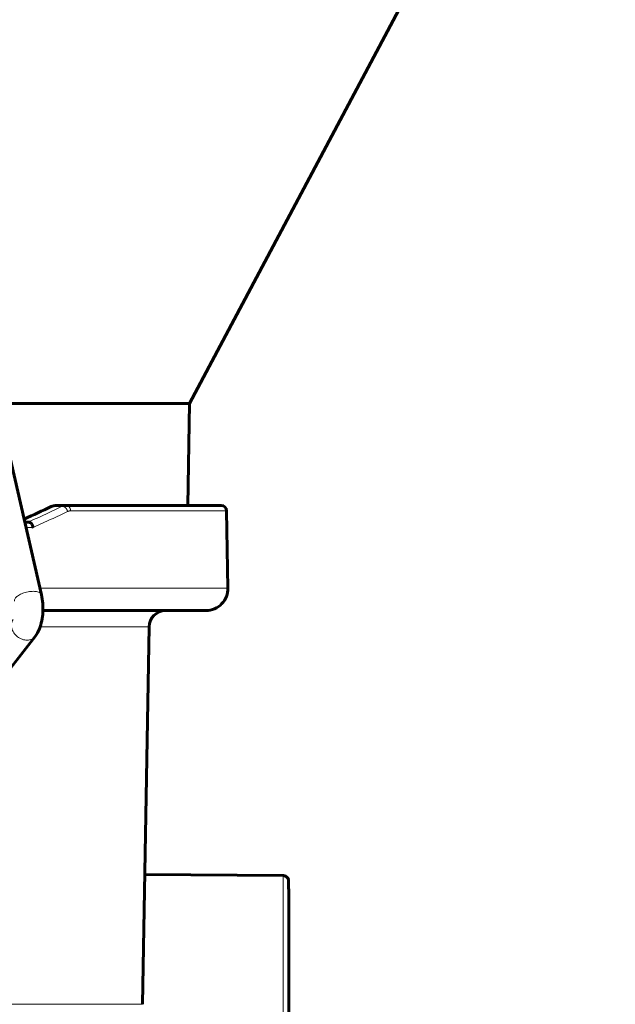
# Model space of a CAD drawing. Units: millimetres. Extents: x 0 to 420, y 0 to 297.
# Drawn here: x 148 to 152, y 112 to 119 of the extents above; entities that cross this region are included whole.
import ezdxf

# ---------------------------------------------------------------- set-up
doc = ezdxf.new("R2010")
doc.units = ezdxf.units.MM
doc.linetypes.add('AM_ISO09W050', pattern=[22.5, 12, -1.5, 3, -1.5, 3, -1.5])
for name, color, linetype, lineweight in [('実線', 3, 'Continuous', 60), ('寸法', 2, 'Continuous', 20), ('想像線', 2, 'AM_ISO09W050', 20)]:
    doc.layers.add(name, color=color, linetype=linetype, lineweight=lineweight)
doc.styles.get("Standard").update_dxf_attribs({"font": 'ISOCP.SHX', "bigfont": 'EXTFONT.SHX'})
doc.dimstyles.new('DES$0', dxfattribs={"dimtxt": 3.5, "dimasz": 2.5, "dimexe": 1, "dimexo": 0, "dimgap": 1.5, "dimtad": 3, "dimdsep": 46, "dimtxsty": 'STANDARD', "dimblk": '_ACMFILLED20', "dimcen": 0, "dimclrd": 2, "dimclre": 2, "dimclrt": 6, "dimazin": 2, "dimtp": 0.1, "dimtm": 0.1, "dimtfac": 0.71, "dimtmove": 0, "dimatfit": 3, "dimldrblk": '_ACMFILLED20', "dimfxl": 1, "dimlwd": -1, "dimlwe": -1, "dimarcsym": 0})

# ---------------------------------------------------------------- blocks, each defined once
blk = doc.blocks.new('_ACMFILLED20')
at = {"color": 0}
blk.add_trace([(-1, -0.1763), (-1, 0.1763), (0, 0)], dxfattribs=at)
blk = doc.blocks.new('*D23')
at = {"layer": 'Defpoints', "color": 0}
for p in [(169.6422, 144.9776), (121.1222, 84.6176), (169.6422, 22.2176)]:
    blk.add_point(p, dxfattribs=at)
at = {"layer": '寸法', "color": 2, "linetype": 'ByBlock'}
for p, q in [((169.6422, 144.9776), (169.6422, 21.2176)), ((121.1222, 84.6176), (121.1222, 21.2176)), ((123.6222, 22.2176), (167.1422, 22.2176))]:
    blk.add_line(p, q, dxfattribs=at)
at = {"layer": '寸法', "color": 2, "xscale": 2.5, "yscale": 2.5, "zscale": 2.5, "rotation": 180}
blk.add_blockref('_ACMFILLED20', (121.1222, 22.2176), dxfattribs=at)
at = {"layer": '寸法', "color": 2, "xscale": 2.5, "yscale": 2.5, "zscale": 2.5}
blk.add_blockref('_ACMFILLED20', (169.6422, 22.2176), dxfattribs=at)
at = {"layer": '寸法', "color": 6, "insert": (145.3822, 25.4676), "char_height": 3.5, "attachment_point": 5}
blk.add_mtext('607', dxfattribs=at)

msp = doc.modelspace()

# ---------------------------------------------------------------- linework, layer by layer
at = {"layer": '実線'}
for p, q in [((148.9257, 116.5535), (156.2035, 130.2671)), ((147.8563, 115.1715), (147.5071, 116.6924)), ((148.9257, 116.5535), (147.539, 116.5535)), ((148.9128, 115.8176), (148.9257, 116.5535)), ((147.9644, 115.8176), (148.0346, 115.8176)), ((149.1533, 115.8176), (148.0346, 115.8176)), ((149.1933, 115.7783), (149.2031, 115.2204)), ((147.7614, 115.6976), (147.7355, 115.6976)), ((149.0431, 115.0576), (147.8668, 115.0576)), ((148.5851, 112.2134), (148.6327, 114.9397)), ((147.4836, 114.4508), (147.8106, 114.8707)), ((149.6015, 113.1434), (148.6015, 113.1521))]:
    msp.add_line(p, q, dxfattribs=at)
for centre, radius, start, end in [((149.1533, 115.7776), 0.04, 1, 90), ((149.0431, 115.2176), 0.16, 270, 1), ((148.7527, 114.9376), 0.12, 90, 179)]:
    msp.add_arc(centre, radius, start, end, dxfattribs=at)
for points in [[(147.7307, 115.7185), (147.798, 115.7486), (147.8632, 115.7787), (147.9259, 115.8087)], [(147.9259, 115.8087), (147.9379, 115.8144), (147.9513, 115.8176), (147.9644, 115.8176)]]:
    msp.add_open_spline(points, degree=3, dxfattribs=at)
for points, knots in [([(147.7614, 115.6976), (147.7652, 115.6976), (147.7691, 115.6966), (147.7767, 115.6927), (147.7803, 115.6897), (147.7863, 115.6827), (147.7888, 115.6788), (147.7919, 115.6719), (147.7929, 115.6691), (147.7944, 115.6637), (147.795, 115.6611), (147.7953, 115.6584), (147.7954, 115.6584), (147.7954, 115.6583)], [-0.07822982, -0.07822982, -0.07822982, -0.07822982, -0.05877882, -0.05877882, -0.03899159, -0.03899159, -0.0210468, -0.0210468, -0.00996241, -0.00996241, 0, 0, 0.00019953, 0.00019953, 0.00019953, 0.00019953]), ([(147.8106, 114.8707), (147.8242, 114.8882), (147.8337, 114.9065), (147.8489, 114.9442), (147.8544, 114.9638), (147.8626, 115.0043), (147.8651, 115.0252), (147.8675, 115.0674), (147.8673, 115.0887), (147.864, 115.1307), (147.8609, 115.1514), (147.8563, 115.1715)], [0, 0, 0, 0, 0.314159, 0.314159, 0.628319, 0.628319, 0.942478, 0.942478, 1.256637, 1.256637, 1.570796, 1.570796, 1.570796, 1.570796]), ([(149.6015, 113.1434), (149.6022, 113.1433), (149.6028, 113.1433), (149.6055, 113.1432), (149.6075, 113.1429), (149.6136, 113.1416), (149.6178, 113.14), (149.6251, 113.1356), (149.6285, 113.1329), (149.6341, 113.1265), (149.6364, 113.1228), (149.6388, 113.1169), (149.6395, 113.115), (149.6402, 113.1121), (149.6404, 113.1113), (149.6407, 113.1096), (149.6408, 113.1086), (149.6409, 113.1075), (149.641, 113.1072), (149.641, 113.1065), (149.641, 113.1062), (149.6411, 113.1056), (149.6411, 113.1054), (149.6411, 113.105), (149.6411, 113.1048), (149.6411, 113.1042), (149.6411, 113.1041), (149.6412, 113.1035), (149.6412, 113.1032), (149.6412, 113.1018), (149.6412, 113.1001), (149.6412, 113.09), (149.6412, 113.0753), (149.6413, 113.0127), (149.6413, 112.9454), (149.6414, 112.7705), (149.6414, 112.6614), (149.6415, 112.4145), (149.6415, 112.2736), (149.6415, 111.9783), (149.6415, 111.8201), (149.6415, 111.5064), (149.6415, 111.3469), (149.6415, 111.0785), (149.6415, 110.9637), (149.6415, 110.8576)], [0, 0, 0, 0, 0.002492, 0.002492, 0.009989, 0.009989, 0.026142, 0.026142, 0.042067, 0.042067, 0.057996, 0.057996, 0.065791, 0.065791, 0.069023, 0.069023, 0.072738, 0.072738, 0.074378, 0.074378, 0.076614, 0.076614, 0.079237, 0.079237, 0.083912, 0.083912, 0.095537, 0.095537, 0.130374, 0.130374, 0.23491, 0.23491, 0.549552, 0.549552, 1.148234, 1.148234, 1.736492, 1.736492, 2.324986, 2.324986, 2.913455, 2.913455, 3.501921, 3.501921, 3.965355, 3.965355, 3.965355, 3.965355])]:
    msp.add_open_spline(points, degree=3, knots=knots, dxfattribs=at)
at = {"layer": '想像線'}
for p, q in [((148.0057, 115.8109), (147.9354, 115.8109)), ((149.1933, 115.7783), (148.0662, 115.7783)), ((147.7354, 115.6983), (147.7629, 115.6983)), ((147.7954, 115.6583), (147.7445, 115.6583)), ((147.8451, 115.2204), (149.2031, 115.2204)), ((147.8466, 114.9397), (148.6327, 114.9397)), ((148.5851, 112.2134), (139.1067, 112.2134))]:
    msp.add_line(p, q, dxfattribs=at)
for centre, major_axis, ratio, start_param, end_param in [((143.8565, 115.7023), (5.2054, 1.1002), 0.211058, 5.506277, 5.567002), ((143.8195, 115.686), (-5.3044, -1.1211), 0.211058, 2.363282, 2.43445), ((147.9432, 115.7726), (-0.0173, 0.0361), 0.750294, 5.958561, 6.283185), ((148.0487, 114.4028), (-0.0883, 1.4147), 0.213109, 6.269889, 6.367104), ((148.0342, 115.6571), (0.0007, 0.1605), 0.629809, 0.002692, 0.29219), ((148.0134, 115.7726), (-0.0174, 0.036), 0.755696, 4.380241, 5.955382), ((148.0346, 115.7776), (0, 0.04), 0.789216, 4.729842, 6.283185), ((143.4822, 115.6483), (-5.7045, -1.1412), 0.209396, 2.386531, 2.45478), ((147.7777, 115.6215), (0.0433, 0.0759), 0.794603, 0.823714, 0.844584), ((147.7706, 115.66), (-0.0163, 0.0365), 0.711679, 4.42352, 5.978329), ((147.7589, 115.1491), (-0.0975, -0.0224), 0.432402, 3.141593, 6.283185), ((147.7317, 114.9321), (-0.0789, 0.0614), 0.796385, 0.005752, 3.141593), ((149.6015, 111.6259), (0, 1.5174), 0.000251, 4.181485, 6.283181)]:
    msp.add_ellipse(centre, major_axis=major_axis, ratio=ratio, start_param=start_param, end_param=end_param, dxfattribs=at)
for points in [[(148.0662, 115.7783), (148.0589, 115.7783), (148.0518, 115.7766), (148.0448, 115.7733)], [(147.8002, 115.6607), (147.7985, 115.66), (147.7969, 115.6592), (147.7954, 115.6583)]]:
    msp.add_open_spline(points, degree=3, dxfattribs=at)

# ---------------------------------------------------------------- dimensions: what is measured, and where the dimension line sits
at = {"layer": '寸法'}
dim = msp.add_linear_dim(base=(169.6422, 22.2176), p1=(121.1222, 84.6176), p2=(169.6422, 144.9776), text='607', dimstyle='DES$0', override={"dimtdec": 3}, dxfattribs=at)
dim.commit()
dim.dimension.update_dxf_attribs({"geometry": '*D23', "text_midpoint": (145.3822, 25.4676)})

doc.saveas('drawing.dxf')
